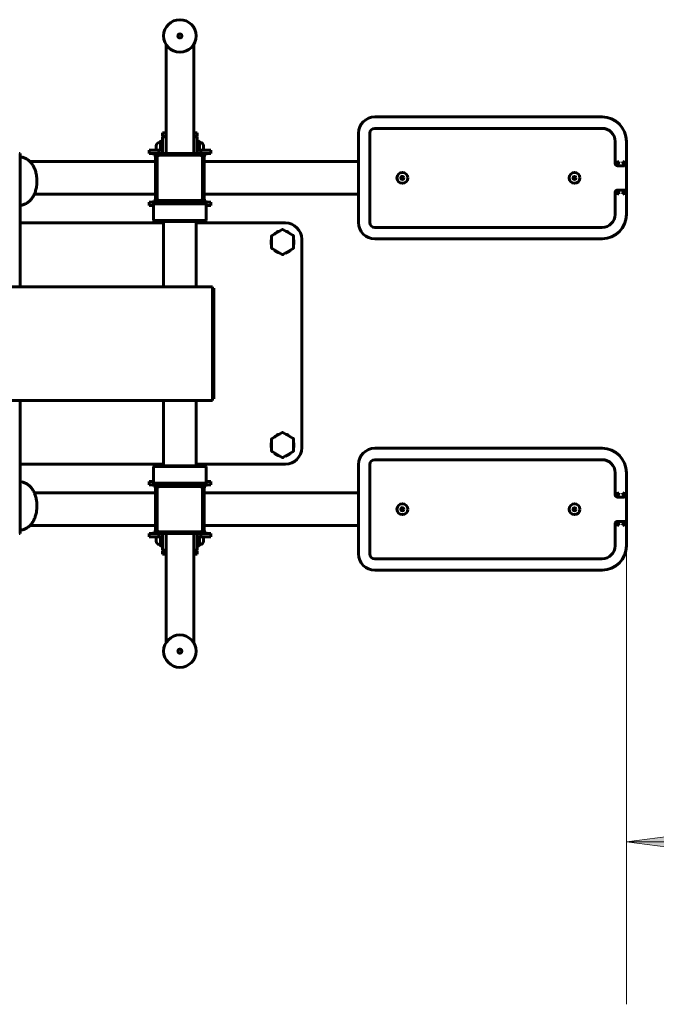
# Model space of a CAD drawing. Units: millimetres. Extents: x 15.5 to 76.3, y 141.9 to 188.7.
# Drawn here: x 53.8 to 61.6, y 152.7 to 164.8 of the extents above; entities that cross this region are included whole.
import ezdxf

# ---------------------------------------------------------------- set-up
doc = ezdxf.new("R2010")
doc.units = ezdxf.units.MM
doc.linetypes.add('K5LT32769', pattern=[0])
doc.linetypes.add('K5LT_THIN', pattern=[0])
doc.layers.add('Системный слой (1)', color=7, linetype='Continuous', true_color=0x909090)
doc.styles.add('KDIMTEXTSTYLE', font='GOST_AU.SHX', dxfattribs={"width": 0.96, "oblique": 15, "height": 5})
doc.styles.add('KTEXTSTYLE', font='GOST_AU.SHX', dxfattribs={"width": 0.96, "height": 5})
doc.dimstyles.new('KDIMSTYLE (1.00)', dxfattribs={"dimtxt": 5, "dimasz": 1, "dimexe": 2, "dimexo": 0, "dimgap": 1, "dimtad": 1, "dimtxsty": 'KDIMTEXTSTYLE', "dimsah": 1, "dimcen": 0, "dimdle": 1, "dimadec": 0, "dimazin": 0, "dimtfac": 0.667, "dimtmove": 0, "dimatfit": 3, "dimfxl": 1, "dimtvp": 1, "dimtolj": 1, "dimtzin": 0, "dimarcsym": 0})

# ---------------------------------------------------------------- blocks, each defined once
blk = doc.blocks.new('U0')
at = {"layer": 'Системный слой (1)', "color": 150, "linetype": 'K5LT32769', "lineweight": 60, "true_color": 0x0080ff}
for p, q in [((55.586, 164.523), (55.586, 163.708)), ((55.926, 164.523), (55.926, 163.708)), ((55.586, 163.708), (55.586, 163.18)), ((55.926, 163.708), (55.926, 163.18)), ((60.956, 163.63), (58.156, 163.63)), ((55.541, 163.435), (55.541, 163.395)), ((55.586, 163.435), (55.541, 163.435)), ((55.971, 163.435), (55.926, 163.435)), ((55.971, 163.435), (55.971, 163.395)), ((58.156, 163.49), (60.956, 163.49)), ((55.516, 163.323), (55.511, 163.319)), ((55.516, 163.326), (55.526, 163.336)), ((55.516, 163.326), (55.516, 163.236)), ((55.541, 163.326), (55.516, 163.326)), ((55.541, 163.336), (55.526, 163.336)), ((55.541, 163.342), (55.533, 163.336)), ((55.586, 163.395), (55.541, 163.395)), ((55.541, 163.385), (55.551, 163.395)), ((55.541, 163.18), (55.541, 163.385)), ((55.541, 163.385), (55.586, 163.385)), ((55.971, 163.395), (55.926, 163.395)), ((55.926, 163.385), (55.971, 163.385)), ((55.971, 163.385), (55.961, 163.395)), ((55.971, 163.18), (55.971, 163.385)), ((55.971, 163.342), (55.979, 163.336)), ((55.986, 163.336), (55.971, 163.336)), ((55.996, 163.326), (55.971, 163.326)), ((55.996, 163.326), (55.986, 163.336)), ((55.996, 163.326), (55.996, 163.236)), ((55.996, 163.323), (56.001, 163.319)), ((57.956, 163.43), (57.956, 162.33)), ((58.096, 162.33), (58.096, 163.43)), ((61.116, 163.33), (61.116, 163.06)), ((61.256, 163.06), (61.256, 163.33)), ((55.443, 163.22), (55.376, 163.22)), ((55.376, 163.22), (55.376, 163.18)), ((55.496, 163.22), (55.443, 163.22)), ((55.466, 163.275), (55.466, 163.22)), ((55.496, 163.22), (55.496, 163.18)), ((55.536, 163.22), (55.496, 163.22)), ((55.506, 163.22), (55.506, 163.236)), ((55.506, 163.236), (55.541, 163.236)), ((55.541, 163.22), (55.536, 163.22)), ((55.971, 163.236), (56.006, 163.236)), ((55.976, 163.22), (55.971, 163.22)), ((56.016, 163.22), (55.976, 163.22)), ((56.006, 163.22), (56.006, 163.236)), ((56.069, 163.22), (56.016, 163.22)), ((56.016, 163.22), (56.016, 163.18)), ((56.046, 163.275), (56.046, 163.22)), ((56.136, 163.22), (56.069, 163.22)), ((56.136, 163.22), (56.136, 163.18)), ((53.776, 163.18), (53.791, 163.18)), ((53.791, 163.18), (53.791, 161.54)), ((55.456, 163.08), (53.91, 163.08)), ((55.443, 163.18), (55.376, 163.18)), ((55.477, 163.175), (55.436, 163.175)), ((55.436, 163.175), (55.436, 163.16)), ((55.461, 163.16), (55.436, 163.16)), ((55.496, 163.18), (55.443, 163.18)), ((55.456, 163.14), (55.456, 162.62)), ((55.476, 163.13), (55.476, 162.63)), ((56.016, 163.18), (55.496, 163.18)), ((56.006, 163.16), (55.506, 163.16)), ((56.069, 163.18), (56.016, 163.18)), ((56.076, 163.175), (56.035, 163.175)), ((56.036, 162.63), (56.036, 163.13)), ((56.076, 163.16), (56.051, 163.16)), ((56.056, 162.62), (56.056, 163.14)), ((57.956, 163.08), (56.056, 163.08)), ((56.136, 163.18), (56.069, 163.18)), ((56.076, 163.175), (56.076, 163.16)), ((61.116, 163.06), (61.166, 163.08)), ((61.146, 163.03), (61.166, 163.08)), ((61.256, 163.06), (61.206, 163.08)), ((61.226, 163.03), (61.206, 163.08)), ((61.146, 163.03), (61.226, 163.03)), ((61.256, 162.7), (61.256, 163.06)), ((61.226, 162.73), (61.146, 162.73)), ((61.146, 162.73), (61.166, 162.68)), ((61.226, 162.73), (61.206, 162.68)), ((55.456, 162.68), (53.964, 162.68)), ((55.436, 162.585), (55.436, 162.6)), ((55.436, 162.6), (55.461, 162.6)), ((55.506, 162.6), (56.006, 162.6)), ((56.051, 162.6), (56.076, 162.6)), ((57.956, 162.68), (56.056, 162.68)), ((56.076, 162.585), (56.076, 162.6)), ((61.116, 162.7), (61.116, 162.43)), ((61.116, 162.7), (61.166, 162.68)), ((61.256, 162.7), (61.206, 162.68)), ((61.256, 162.43), (61.256, 162.7)), ((55.376, 162.58), (55.443, 162.58)), ((55.376, 162.54), (55.376, 162.58)), ((55.376, 162.54), (55.431, 162.54)), ((55.431, 162.56), (55.451, 162.58)), ((55.431, 162.56), (56.081, 162.56)), ((55.431, 162.355), (55.431, 162.56)), ((55.436, 162.585), (55.477, 162.585)), ((55.443, 162.58), (55.451, 162.58)), ((55.451, 162.58), (55.496, 162.58)), ((55.496, 162.58), (56.016, 162.58)), ((56.016, 162.58), (56.061, 162.58)), ((56.035, 162.585), (56.076, 162.585)), ((56.061, 162.58), (56.069, 162.58)), ((56.081, 162.56), (56.061, 162.58)), ((56.069, 162.58), (56.136, 162.58)), ((56.081, 162.355), (56.081, 162.56)), ((56.081, 162.54), (56.136, 162.54)), ((56.136, 162.54), (56.136, 162.58)), ((55.431, 162.355), (56.081, 162.355)), ((55.441, 162.345), (55.431, 162.355)), ((55.441, 162.345), (56.071, 162.345)), ((55.556, 162.345), (55.556, 161.54)), ((55.956, 162.345), (55.956, 161.54)), ((56.071, 162.345), (56.081, 162.355)), ((55.556, 162.325), (53.791, 162.325)), ((57.056, 162.325), (55.956, 162.325)), ((57.016, 162.243), (56.891, 162.171)), ((57.151, 162.171), (57.026, 162.243)), ((60.956, 162.27), (58.156, 162.27)), ((56.886, 162.162), (56.886, 162.018)), ((57.156, 162.018), (57.156, 162.162)), ((57.256, 159.555), (57.256, 162.125)), ((58.156, 162.13), (60.956, 162.13)), ((56.891, 162.009), (57.016, 161.937)), ((57.026, 161.937), (57.151, 162.009)), ((56.156, 161.54), (50.756, 161.54)), ((56.156, 161.49), (56.156, 161.54)), ((56.176, 161.52), (56.156, 161.52)), ((56.176, 161.49), (56.176, 161.52)), ((56.156, 160.19), (56.156, 161.49)), ((56.176, 160.19), (56.176, 161.49)), ((56.156, 160.14), (56.156, 160.19)), ((56.176, 160.16), (56.176, 160.19)), ((56.156, 160.14), (50.756, 160.14)), ((53.791, 158.5), (53.791, 160.14)), ((55.556, 160.14), (55.556, 159.335)), ((55.956, 160.14), (55.956, 159.335)), ((56.176, 160.16), (56.156, 160.16)), ((57.016, 159.743), (56.891, 159.671)), ((57.151, 159.671), (57.026, 159.743)), ((56.886, 159.662), (56.886, 159.518)), ((57.156, 159.518), (57.156, 159.662)), ((56.891, 159.509), (57.016, 159.437)), ((57.026, 159.437), (57.151, 159.509)), ((60.956, 159.55), (58.156, 159.55)), ((53.791, 159.355), (55.556, 159.355)), ((55.441, 159.335), (55.431, 159.325)), ((55.431, 159.325), (55.431, 159.12)), ((56.081, 159.325), (55.431, 159.325)), ((56.071, 159.335), (55.441, 159.335)), ((55.956, 159.355), (57.056, 159.355)), ((56.071, 159.335), (56.081, 159.325)), ((56.081, 159.325), (56.081, 159.12)), ((57.956, 159.35), (57.956, 158.25)), ((58.096, 158.25), (58.096, 159.35)), ((58.156, 159.41), (60.956, 159.41)), ((61.116, 159.25), (61.116, 158.98)), ((61.256, 158.98), (61.256, 159.25)), ((55.431, 159.14), (55.376, 159.14)), ((55.376, 159.14), (55.376, 159.1)), ((55.443, 159.1), (55.376, 159.1)), ((56.081, 159.12), (55.431, 159.12)), ((55.431, 159.12), (55.451, 159.1)), ((55.477, 159.095), (55.436, 159.095)), ((55.436, 159.095), (55.436, 159.08)), ((55.461, 159.08), (55.436, 159.08)), ((55.451, 159.1), (55.443, 159.1)), ((55.496, 159.1), (55.451, 159.1)), ((56.016, 159.1), (55.496, 159.1)), ((56.006, 159.08), (55.506, 159.08)), ((56.061, 159.1), (56.016, 159.1)), ((56.076, 159.095), (56.035, 159.095)), ((56.076, 159.08), (56.051, 159.08)), ((56.081, 159.12), (56.061, 159.1)), ((56.069, 159.1), (56.061, 159.1)), ((56.136, 159.1), (56.069, 159.1)), ((56.076, 159.095), (56.076, 159.08)), ((56.136, 159.14), (56.081, 159.14)), ((56.136, 159.14), (56.136, 159.1)), ((55.456, 159), (53.964, 159)), ((55.456, 159.06), (55.456, 158.54)), ((55.476, 159.05), (55.476, 158.55)), ((56.036, 158.55), (56.036, 159.05)), ((56.056, 158.54), (56.056, 159.06)), ((57.956, 159), (56.056, 159)), ((61.116, 158.98), (61.166, 159)), ((61.146, 158.95), (61.166, 159)), ((61.146, 158.95), (61.226, 158.95)), ((61.256, 158.98), (61.206, 159)), ((61.226, 158.95), (61.206, 159)), ((61.256, 158.62), (61.256, 158.98)), ((55.456, 158.6), (53.91, 158.6)), ((57.956, 158.6), (56.056, 158.6)), ((61.116, 158.62), (61.116, 158.35)), ((61.116, 158.62), (61.166, 158.6)), ((61.226, 158.65), (61.146, 158.65)), ((61.146, 158.65), (61.166, 158.6)), ((61.226, 158.65), (61.206, 158.6)), ((61.256, 158.62), (61.206, 158.6)), ((61.256, 158.35), (61.256, 158.62)), ((53.791, 158.5), (53.776, 158.5)), ((55.376, 158.5), (55.443, 158.5)), ((55.376, 158.46), (55.376, 158.5)), ((55.436, 158.505), (55.436, 158.52)), ((55.436, 158.52), (55.461, 158.52)), ((55.436, 158.505), (55.477, 158.505)), ((55.443, 158.5), (55.496, 158.5)), ((55.496, 158.5), (56.016, 158.5)), ((55.496, 158.46), (55.496, 158.5)), ((55.506, 158.52), (56.006, 158.52)), ((55.541, 158.5), (55.541, 158.295)), ((55.586, 157.972), (55.586, 158.5)), ((55.926, 157.972), (55.926, 158.5)), ((55.971, 158.5), (55.971, 158.295)), ((56.016, 158.46), (56.016, 158.5)), ((56.016, 158.5), (56.069, 158.5)), ((56.035, 158.505), (56.076, 158.505)), ((56.051, 158.52), (56.076, 158.52)), ((56.069, 158.5), (56.136, 158.5)), ((56.076, 158.505), (56.076, 158.52)), ((56.136, 158.46), (56.136, 158.5)), ((55.376, 158.46), (55.443, 158.46)), ((55.443, 158.46), (55.496, 158.46)), ((55.466, 158.405), (55.466, 158.46)), ((55.496, 158.46), (55.536, 158.46)), ((55.506, 158.46), (55.506, 158.444)), ((55.541, 158.444), (55.506, 158.444)), ((55.516, 158.357), (55.511, 158.361)), ((55.516, 158.354), (55.516, 158.444)), ((55.516, 158.354), (55.526, 158.344)), ((55.516, 158.354), (55.541, 158.354)), ((55.526, 158.344), (55.541, 158.344)), ((55.541, 158.338), (55.533, 158.344)), ((55.536, 158.46), (55.541, 158.46)), ((55.971, 158.46), (55.976, 158.46)), ((56.006, 158.444), (55.971, 158.444)), ((55.971, 158.354), (55.996, 158.354)), ((55.971, 158.344), (55.986, 158.344)), ((55.971, 158.338), (55.979, 158.344)), ((55.976, 158.46), (56.016, 158.46)), ((55.996, 158.354), (55.986, 158.344)), ((55.996, 158.354), (55.996, 158.444)), ((55.996, 158.357), (56.001, 158.361)), ((56.006, 158.46), (56.006, 158.444)), ((56.016, 158.46), (56.069, 158.46)), ((56.046, 158.405), (56.046, 158.46)), ((56.069, 158.46), (56.136, 158.46)), ((55.541, 158.295), (55.551, 158.285)), ((55.586, 158.295), (55.541, 158.295)), ((55.541, 158.285), (55.586, 158.285)), ((55.541, 158.245), (55.541, 158.285)), ((55.541, 158.245), (55.586, 158.245)), ((55.971, 158.295), (55.926, 158.295)), ((55.926, 158.285), (55.965, 158.285)), ((55.926, 158.245), (55.965, 158.245)), ((55.971, 158.295), (55.961, 158.285)), ((55.965, 158.285), (55.971, 158.285)), ((55.965, 158.245), (55.971, 158.245)), ((55.971, 158.245), (55.971, 158.285)), ((60.956, 158.19), (58.156, 158.19)), ((58.156, 158.05), (60.956, 158.05)), ((55.586, 157.158), (55.586, 157.972)), ((55.926, 157.158), (55.926, 157.972))]:
    blk.add_line(p, q, dxfattribs=at)
for centre, radius in [((55.756, 164.628), 0.2), ((55.756, 164.628), 0.025), ((58.496, 162.88), 0.067), ((58.496, 162.88), 0.0195), ((60.616, 162.88), 0.067), ((60.616, 162.88), 0.0195), ((58.496, 158.8), 0.067), ((60.616, 158.8), 0.067), ((58.496, 158.8), 0.0195), ((60.616, 158.8), 0.0195), ((55.756, 157.052), 0.2), ((55.756, 157.052), 0.025)]:
    blk.add_circle(centre, radius, dxfattribs=at)
for centre, radius, start, end in [((58.156, 163.43), 0.2, 90, 180), ((60.956, 163.33), 0.3, 0, 90), ((58.156, 163.43), 0.06, 90, 180), ((60.956, 163.33), 0.16, 0, 90), ((55.506, 163.275), 0.04, 97.0822, 180), ((55.499, 163.335), 0.02, 277.0822, 307.5686), ((56.013, 163.335), 0.02, 232.4314, 262.9178), ((56.006, 163.275), 0.04, 0, 82.9178), ((55.446, 163.195), 0.02, 270, 311.4096), ((55.496, 163.14), 0.04, 90, 180), ((55.506, 163.13), 0.03, 90, 180), ((56.006, 163.13), 0.03, 0, 90), ((56.016, 163.14), 0.04, 0, 90), ((56.066, 163.195), 0.02, 228.5904, 270), ((61.146, 163.06), 0.03, 180, 270), ((61.226, 163.06), 0.03, 270, 0), ((61.146, 162.7), 0.03, 90, 180), ((61.226, 162.7), 0.03, 0, 90), ((55.496, 162.62), 0.04, 180, 270), ((55.506, 162.63), 0.03, 180, 270), ((56.006, 162.63), 0.03, 270, 0), ((56.016, 162.62), 0.04, 270, 0), ((55.446, 162.565), 0.02, 48.5904, 90), ((56.066, 162.565), 0.02, 90, 131.4096), ((60.956, 162.43), 0.16, 270, 0), ((60.956, 162.43), 0.3, 270, 0), ((57.021, 162.09), 0.14, 104.6411, 135.3589), ((57.056, 162.125), 0.2, 0, 90), ((57.021, 162.09), 0.14, 44.6411, 75.3589), ((58.156, 162.33), 0.2, 180, 270), ((58.156, 162.33), 0.06, 180, 270), ((57.021, 162.09), 0.14, 164.6411, 195.3589), ((57.021, 162.09), 0.14, 0, 15.3589), ((57.021, 162.09), 0.14, 224.6411, 255.3589), ((57.021, 162.09), 0.14, 284.6411, 315.3589), ((57.021, 162.09), 0.14, 344.6411, 0), ((57.021, 159.59), 0.14, 104.6411, 135.3589), ((57.021, 159.59), 0.14, 44.6411, 75.3589), ((57.021, 159.59), 0.14, 164.6411, 195.3589), ((57.021, 159.59), 0.14, 0, 15.3589), ((57.021, 159.59), 0.14, 344.6411, 0), ((57.021, 159.59), 0.14, 224.6411, 255.3589), ((57.056, 159.555), 0.2, 270, 0), ((57.021, 159.59), 0.14, 284.6411, 315.3589), ((58.156, 159.35), 0.2, 90, 180), ((60.956, 159.25), 0.3, 0, 90), ((58.156, 159.35), 0.06, 90, 180), ((60.956, 159.25), 0.16, 0, 90), ((55.446, 159.115), 0.02, 270, 311.4096), ((55.496, 159.06), 0.04, 90, 180), ((55.506, 159.05), 0.03, 90, 180), ((56.006, 159.05), 0.03, 0, 90), ((56.016, 159.06), 0.04, 0, 90), ((56.066, 159.115), 0.02, 228.5904, 270), ((61.146, 158.98), 0.03, 180, 270), ((61.226, 158.98), 0.03, 270, 0), ((61.146, 158.62), 0.03, 90, 180), ((61.226, 158.62), 0.03, 0, 90), ((55.446, 158.485), 0.02, 48.5904, 90), ((55.496, 158.54), 0.04, 180, 270), ((55.506, 158.55), 0.03, 180, 270), ((56.006, 158.55), 0.03, 270, 0), ((56.016, 158.54), 0.04, 270, 0), ((56.066, 158.485), 0.02, 90, 131.4096), ((55.506, 158.405), 0.04, 180, 262.9178), ((55.499, 158.346), 0.02, 52.4314, 82.9178), ((56.013, 158.346), 0.02, 97.0822, 127.5686), ((56.006, 158.405), 0.04, 277.0822, 0), ((60.956, 158.35), 0.16, 270, 0), ((60.956, 158.35), 0.3, 270, 0), ((58.156, 158.25), 0.2, 180, 270), ((58.156, 158.25), 0.06, 180, 270)]:
    blk.add_arc(centre, radius, start, end, dxfattribs=at)
blk.add_ellipse((53.641, 158.84), major_axis=(0, 0.3), ratio=0.5, start_param=4.702977, end_param=4.712389, dxfattribs=at)
for points, knots in [([(53.995, 162.831), (53.996, 162.838), (53.996, 162.844), (53.995, 162.857), (53.995, 162.864), (53.994, 162.873), (53.994, 162.875), (53.994, 162.883), (53.993, 162.888), (53.992, 162.895), (53.992, 162.896), (53.992, 162.899), (53.991, 162.901), (53.99, 162.911), (53.988, 162.92), (53.985, 162.937), (53.983, 162.946), (53.978, 162.962), (53.976, 162.97), (53.97, 162.986), (53.967, 162.993), (53.96, 163.008), (53.957, 163.016), (53.949, 163.03), (53.945, 163.037), (53.936, 163.05), (53.932, 163.056), (53.922, 163.068), (53.917, 163.074), (53.911, 163.079), (53.911, 163.08), (53.905, 163.085), (53.9, 163.09), (53.893, 163.096), (53.891, 163.097), (53.886, 163.101), (53.882, 163.104), (53.872, 163.111), (53.866, 163.115), (53.858, 163.119), (53.857, 163.119), (53.852, 163.122), (53.849, 163.123), (53.84, 163.127), (53.833, 163.129), (53.82, 163.134), (53.813, 163.135), (53.801, 163.138), (53.796, 163.138), (53.791, 163.139)], [0, 0, 0, 0, 0.046611, 0.046611, 0.093221, 0.093221, 0.109265, 0.109265, 0.146332, 0.146332, 0.157716, 0.157716, 0.1691, 0.1691, 0.232461, 0.232461, 0.294767, 0.294767, 0.356534, 0.356534, 0.417915, 0.417915, 0.478534, 0.478534, 0.538564, 0.538564, 0.597984, 0.597984, 0.656158, 0.656158, 0.65959, 0.65959, 0.713245, 0.713245, 0.730466, 0.730466, 0.764909, 0.764909, 0.819719, 0.819719, 0.832266, 0.832266, 0.857359, 0.857359, 0.907546, 0.907546, 0.960358, 0.960358, 1, 1, 1, 1]), ([(53.791, 162.541), (53.791, 162.541), (53.791, 162.541), (53.798, 162.542), (53.805, 162.543), (53.819, 162.546), (53.826, 162.548), (53.839, 162.553), (53.846, 162.556), (53.856, 162.561), (53.861, 162.563), (53.871, 162.569), (53.877, 162.573), (53.889, 162.581), (53.895, 162.586), (53.901, 162.591), (53.902, 162.592), (53.909, 162.598), (53.914, 162.604), (53.924, 162.615), (53.929, 162.621), (53.938, 162.633), (53.942, 162.64), (53.95, 162.653), (53.954, 162.66), (53.96, 162.671), (53.962, 162.676), (53.965, 162.683), (53.967, 162.686), (53.971, 162.697), (53.974, 162.704), (53.979, 162.72), (53.981, 162.728), (53.985, 162.745), (53.987, 162.753), (53.989, 162.764), (53.989, 162.766), (53.99, 162.773), (53.991, 162.777), (53.993, 162.787), (53.993, 162.794), (53.994, 162.801), (53.994, 162.803), (53.994, 162.805), (53.994, 162.806), (53.994, 162.808), (53.995, 162.809), (53.995, 162.813), (53.995, 162.816), (53.995, 162.823), (53.995, 162.827), (53.995, 162.831)], [0, 0, 0, 0, 0.002154, 0.002154, 0.056635, 0.056635, 0.111305, 0.111305, 0.166603, 0.166603, 0.203955, 0.203955, 0.260667, 0.260667, 0.318198, 0.318198, 0.329866, 0.329866, 0.389031, 0.389031, 0.449195, 0.449195, 0.510544, 0.510544, 0.572931, 0.572931, 0.610488, 0.610488, 0.635904, 0.635904, 0.699516, 0.699516, 0.763915, 0.763915, 0.828764, 0.828764, 0.844851, 0.844851, 0.877024, 0.877024, 0.924143, 0.924143, 0.93387, 0.93387, 0.939892, 0.939892, 0.950081, 0.950081, 0.969535, 0.969535, 1, 1, 1, 1]), ([(57.016, 162.243), (57.016, 162.243), (57.017, 162.243), (57.017, 162.244), (57.017, 162.244), (57.018, 162.244), (57.018, 162.244), (57.018, 162.244), (57.019, 162.244), (57.02, 162.244), (57.02, 162.244), (57.021, 162.244), (57.021, 162.244), (57.022, 162.244), (57.022, 162.244), (57.023, 162.244), (57.024, 162.244), (57.024, 162.244), (57.025, 162.244), (57.025, 162.243), (57.026, 162.243), (57.026, 162.243)], [0, 0, 0, 0, 0.102315, 0.102315, 0.167925, 0.167925, 0.221396, 0.221396, 0.316437, 0.316437, 0.431547, 0.431547, 0.549935, 0.549935, 0.668843, 0.668843, 0.784569, 0.784569, 0.896194, 0.896194, 1, 1, 1, 1]), ([(56.886, 162.162), (56.886, 162.163), (56.886, 162.163), (56.886, 162.164), (56.886, 162.164), (56.886, 162.164), (56.886, 162.164), (56.886, 162.165), (56.886, 162.165), (56.887, 162.166), (56.887, 162.166), (56.887, 162.167), (56.887, 162.168), (56.888, 162.168), (56.888, 162.169), (56.889, 162.169), (56.889, 162.169), (56.89, 162.17), (56.89, 162.17), (56.891, 162.171), (56.891, 162.171), (56.891, 162.171)], [0, 0, 0, 0, 0.102233, 0.102233, 0.170808, 0.170808, 0.22799, 0.22799, 0.329626, 0.329626, 0.445152, 0.445152, 0.563871, 0.563871, 0.682449, 0.682449, 0.797745, 0.797745, 0.908846, 0.908846, 1, 1, 1, 1]), ([(57.151, 162.171), (57.151, 162.171), (57.152, 162.171), (57.152, 162.17), (57.152, 162.17), (57.153, 162.17), (57.153, 162.17), (57.153, 162.169), (57.153, 162.169), (57.154, 162.168), (57.154, 162.168), (57.155, 162.167), (57.155, 162.167), (57.155, 162.166), (57.155, 162.166), (57.156, 162.165), (57.156, 162.165), (57.156, 162.164), (57.156, 162.164), (57.156, 162.163), (57.156, 162.163), (57.156, 162.162)], [0, 0, 0, 0, 0.102233, 0.102233, 0.170808, 0.170808, 0.22799, 0.22799, 0.329626, 0.329626, 0.445152, 0.445152, 0.563871, 0.563871, 0.682449, 0.682449, 0.797745, 0.797745, 0.908846, 0.908846, 1, 1, 1, 1]), ([(56.891, 162.009), (56.891, 162.009), (56.89, 162.01), (56.89, 162.01), (56.89, 162.01), (56.889, 162.01), (56.889, 162.011), (56.889, 162.011), (56.889, 162.011), (56.888, 162.012), (56.888, 162.012), (56.887, 162.013), (56.887, 162.013), (56.887, 162.014), (56.887, 162.014), (56.886, 162.015), (56.886, 162.015), (56.886, 162.016), (56.886, 162.017), (56.886, 162.017), (56.886, 162.018), (56.886, 162.018)], [0, 0, 0, 0, 0.102233, 0.102233, 0.170808, 0.170808, 0.22799, 0.22799, 0.329626, 0.329626, 0.445152, 0.445152, 0.563871, 0.563871, 0.682449, 0.682449, 0.797745, 0.797745, 0.908846, 0.908846, 1, 1, 1, 1]), ([(57.156, 162.018), (57.156, 162.018), (57.156, 162.017), (57.156, 162.017), (57.156, 162.016), (57.156, 162.016), (57.156, 162.016), (57.156, 162.015), (57.156, 162.015), (57.155, 162.014), (57.155, 162.014), (57.155, 162.013), (57.155, 162.013), (57.154, 162.012), (57.154, 162.012), (57.153, 162.011), (57.153, 162.011), (57.152, 162.01), (57.152, 162.01), (57.152, 162.01), (57.151, 162.009), (57.151, 162.009)], [0, 0, 0, 0, 0.102233, 0.102233, 0.170808, 0.170808, 0.22799, 0.22799, 0.329626, 0.329626, 0.445152, 0.445152, 0.563871, 0.563871, 0.682449, 0.682449, 0.797745, 0.797745, 0.908846, 0.908846, 1, 1, 1, 1]), ([(57.026, 161.937), (57.026, 161.937), (57.025, 161.937), (57.025, 161.937), (57.025, 161.936), (57.024, 161.936), (57.024, 161.936), (57.024, 161.936), (57.023, 161.936), (57.023, 161.936), (57.022, 161.936), (57.021, 161.936), (57.021, 161.936), (57.02, 161.936), (57.02, 161.936), (57.019, 161.936), (57.018, 161.936), (57.018, 161.936), (57.017, 161.936), (57.017, 161.937), (57.016, 161.937), (57.016, 161.937)], [0, 0, 0, 0, 0.102315, 0.102315, 0.167925, 0.167925, 0.221396, 0.221396, 0.316437, 0.316437, 0.431547, 0.431547, 0.549935, 0.549935, 0.668843, 0.668843, 0.784569, 0.784569, 0.896194, 0.896194, 1, 1, 1, 1]), ([(57.016, 159.743), (57.016, 159.743), (57.017, 159.743), (57.017, 159.744), (57.017, 159.744), (57.018, 159.744), (57.018, 159.744), (57.018, 159.744), (57.019, 159.744), (57.02, 159.744), (57.02, 159.744), (57.021, 159.744), (57.021, 159.744), (57.022, 159.744), (57.022, 159.744), (57.023, 159.744), (57.024, 159.744), (57.024, 159.744), (57.025, 159.744), (57.025, 159.743), (57.026, 159.743), (57.026, 159.743)], [0, 0, 0, 0, 0.102315, 0.102315, 0.167925, 0.167925, 0.221396, 0.221396, 0.316437, 0.316437, 0.431547, 0.431547, 0.549935, 0.549935, 0.668843, 0.668843, 0.784569, 0.784569, 0.896194, 0.896194, 1, 1, 1, 1]), ([(56.886, 159.662), (56.886, 159.663), (56.886, 159.663), (56.886, 159.664), (56.886, 159.664), (56.886, 159.664), (56.886, 159.664), (56.886, 159.665), (56.886, 159.665), (56.887, 159.666), (56.887, 159.666), (56.887, 159.667), (56.887, 159.668), (56.888, 159.668), (56.888, 159.669), (56.889, 159.669), (56.889, 159.669), (56.89, 159.67), (56.89, 159.67), (56.891, 159.671), (56.891, 159.671), (56.891, 159.671)], [0, 0, 0, 0, 0.102233, 0.102233, 0.170808, 0.170808, 0.22799, 0.22799, 0.329626, 0.329626, 0.445152, 0.445152, 0.563871, 0.563871, 0.682449, 0.682449, 0.797745, 0.797745, 0.908846, 0.908846, 1, 1, 1, 1]), ([(57.151, 159.671), (57.151, 159.671), (57.152, 159.671), (57.152, 159.67), (57.152, 159.67), (57.153, 159.67), (57.153, 159.67), (57.153, 159.669), (57.153, 159.669), (57.154, 159.668), (57.154, 159.668), (57.155, 159.667), (57.155, 159.667), (57.155, 159.666), (57.155, 159.666), (57.156, 159.665), (57.156, 159.665), (57.156, 159.664), (57.156, 159.664), (57.156, 159.663), (57.156, 159.663), (57.156, 159.662)], [0, 0, 0, 0, 0.102233, 0.102233, 0.170808, 0.170808, 0.22799, 0.22799, 0.329626, 0.329626, 0.445152, 0.445152, 0.563871, 0.563871, 0.682449, 0.682449, 0.797745, 0.797745, 0.908846, 0.908846, 1, 1, 1, 1]), ([(56.891, 159.509), (56.891, 159.509), (56.89, 159.51), (56.89, 159.51), (56.89, 159.51), (56.889, 159.51), (56.889, 159.511), (56.889, 159.511), (56.889, 159.511), (56.888, 159.512), (56.888, 159.512), (56.887, 159.513), (56.887, 159.513), (56.887, 159.514), (56.887, 159.514), (56.886, 159.515), (56.886, 159.515), (56.886, 159.516), (56.886, 159.517), (56.886, 159.517), (56.886, 159.518), (56.886, 159.518)], [0, 0, 0, 0, 0.102233, 0.102233, 0.170808, 0.170808, 0.22799, 0.22799, 0.329626, 0.329626, 0.445152, 0.445152, 0.563871, 0.563871, 0.682449, 0.682449, 0.797745, 0.797745, 0.908846, 0.908846, 1, 1, 1, 1]), ([(57.026, 159.437), (57.026, 159.437), (57.025, 159.437), (57.025, 159.437), (57.025, 159.436), (57.024, 159.436), (57.024, 159.436), (57.024, 159.436), (57.023, 159.436), (57.023, 159.436), (57.022, 159.436), (57.021, 159.436), (57.021, 159.436), (57.02, 159.436), (57.02, 159.436), (57.019, 159.436), (57.018, 159.436), (57.018, 159.436), (57.017, 159.436), (57.017, 159.437), (57.016, 159.437), (57.016, 159.437)], [0, 0, 0, 0, 0.102315, 0.102315, 0.167925, 0.167925, 0.221396, 0.221396, 0.316437, 0.316437, 0.431547, 0.431547, 0.549935, 0.549935, 0.668843, 0.668843, 0.784569, 0.784569, 0.896194, 0.896194, 1, 1, 1, 1]), ([(57.156, 159.518), (57.156, 159.518), (57.156, 159.517), (57.156, 159.517), (57.156, 159.516), (57.156, 159.516), (57.156, 159.516), (57.156, 159.515), (57.156, 159.515), (57.155, 159.514), (57.155, 159.514), (57.155, 159.513), (57.155, 159.513), (57.154, 159.512), (57.154, 159.512), (57.153, 159.511), (57.153, 159.511), (57.152, 159.51), (57.152, 159.51), (57.152, 159.51), (57.151, 159.509), (57.151, 159.509)], [0, 0, 0, 0, 0.102233, 0.102233, 0.170808, 0.170808, 0.22799, 0.22799, 0.329626, 0.329626, 0.445152, 0.445152, 0.563871, 0.563871, 0.682449, 0.682449, 0.797745, 0.797745, 0.908846, 0.908846, 1, 1, 1, 1]), ([(53.996, 158.838), (53.996, 158.845), (53.995, 158.851), (53.995, 158.864), (53.995, 158.871), (53.994, 158.88), (53.994, 158.882), (53.993, 158.89), (53.992, 158.895), (53.991, 158.901), (53.991, 158.903), (53.991, 158.906), (53.99, 158.908), (53.989, 158.918), (53.987, 158.927), (53.983, 158.944), (53.981, 158.952), (53.976, 158.968), (53.974, 158.976), (53.969, 158.989), (53.966, 158.995), (53.963, 159.002), (53.962, 159.004), (53.958, 159.014), (53.954, 159.021), (53.946, 159.035), (53.942, 159.042), (53.933, 159.054), (53.928, 159.061), (53.918, 159.072), (53.913, 159.078), (53.902, 159.088), (53.896, 159.093), (53.888, 159.1), (53.886, 159.101), (53.88, 159.106), (53.875, 159.109), (53.865, 159.115), (53.858, 159.119), (53.849, 159.123), (53.846, 159.124), (53.837, 159.128), (53.831, 159.13), (53.818, 159.134), (53.811, 159.136), (53.8, 159.138), (53.795, 159.138), (53.791, 159.139)], [0, 0, 0, 0, 0.0473512, 0.0473512, 0.0947023, 0.0947023, 0.1111298, 0.1111298, 0.1483928, 0.1483928, 0.1599645, 0.1599645, 0.1715361, 0.1715361, 0.2357356, 0.2357356, 0.2989191, 0.2989191, 0.3615776, 0.3615776, 0.4057942, 0.4057942, 0.4238634, 0.4238634, 0.4853447, 0.4853447, 0.5461799, 0.5461799, 0.6063393, 0.6063393, 0.6652128, 0.6652128, 0.7229523, 0.7229523, 0.7429828, 0.7429828, 0.7830437, 0.7830437, 0.8383911, 0.8383911, 0.8630187, 0.8630187, 0.9122738, 0.9122738, 0.9659225, 0.9659225, 1, 1, 1, 1]), ([(53.791, 158.541), (53.791, 158.541), (53.791, 158.541), (53.798, 158.542), (53.805, 158.543), (53.819, 158.546), (53.826, 158.548), (53.839, 158.553), (53.846, 158.556), (53.857, 158.561), (53.863, 158.564), (53.874, 158.571), (53.88, 158.575), (53.892, 158.583), (53.897, 158.588), (53.905, 158.595), (53.908, 158.598), (53.913, 158.603), (53.916, 158.606), (53.924, 158.614), (53.928, 158.62), (53.937, 158.632), (53.942, 158.639), (53.95, 158.652), (53.954, 158.659), (53.961, 158.673), (53.964, 158.681), (53.971, 158.696), (53.973, 158.704), (53.979, 158.719), (53.981, 158.727), (53.985, 158.744), (53.987, 158.752), (53.99, 158.769), (53.991, 158.778), (53.992, 158.787), (53.992, 158.787), (53.993, 158.793), (53.994, 158.798), (53.994, 158.804), (53.994, 158.806), (53.994, 158.808), (53.995, 158.81), (53.995, 158.812), (53.995, 158.813), (53.995, 158.815), (53.995, 158.816), (53.995, 158.82), (53.995, 158.823), (53.995, 158.83), (53.996, 158.834), (53.996, 158.838)], [0, 0, 0, 0, 0.0021075, 0.0021075, 0.0556498, 0.0556498, 0.109395, 0.109395, 0.1638076, 0.1638076, 0.2092001, 0.2092001, 0.2651058, 0.2651058, 0.3218378, 0.3218378, 0.349544, 0.349544, 0.3799698, 0.3799698, 0.4390975, 0.4390975, 0.4993008, 0.4993008, 0.5606796, 0.5606796, 0.6226021, 0.6226021, 0.6850794, 0.6850794, 0.7483113, 0.7483113, 0.8120407, 0.8120407, 0.8745124, 0.8745124, 0.8777433, 0.8777433, 0.9159475, 0.9159475, 0.9254986, 0.9254986, 0.9350497, 0.9350497, 0.9409619, 0.9409619, 0.9509672, 0.9509672, 0.9700683, 0.9700683, 1, 1, 1, 1])]:
    blk.add_open_spline(points, degree=3, knots=knots, dxfattribs=at)
blk = doc.blocks.new('D1')
at = {"layer": 'Системный слой (1)'}
for points in [[(61.256, 154.704), (66.256, 155.362), (65.756, 154.704), (66.256, 154.045)], [(76.256, 154.704), (71.256, 155.362), (71.756, 154.704), (71.256, 154.045)]]:
    blk.add_hatch(color=7, dxfattribs=at).paths.add_polyline_path(points)
at = {"layer": 'Системный слой (1)', "color": 7, "linetype": 'K5LT_THIN', "lineweight": 18}
for p, q in [((76.256, 159.24), (76.256, 152.704)), ((61.256, 158.8), (61.256, 152.704)), ((61.256, 154.704), (66.256, 155.362)), ((66.256, 155.362), (65.756, 154.704)), ((71.756, 154.704), (71.256, 155.362)), ((71.256, 155.362), (76.256, 154.704)), ((66.256, 154.045), (61.256, 154.704)), ((61.256, 154.704), (76.256, 154.704)), ((65.756, 154.704), (66.256, 154.045)), ((76.256, 154.704), (71.256, 154.045)), ((71.256, 154.045), (71.756, 154.704))]:
    blk.add_line(p, q, dxfattribs=at)
blk.add_wipeout([(65.49, 155.704), (65.49, 159.272), (71.761, 159.272), (71.761, 155.704)]).dxf.layer = 'Системный слой (1)'
at = {"layer": 'Системный слой (1)', "color": 7, "insert": (65.49, 158.971), "char_height": 2.5, "attachment_point": 1, "style": 'KTEXTSTYLE'}
blk.add_mtext('\\H3.5;\\W0.965;\\Q15;\\Q15;\\H2.50;1500', dxfattribs=at)
blk = doc.blocks.new('KDIMARROW_01')
blk.add_hatch(color=0).paths.add_polyline_path([(0, 0), (-5, 0.658), (-4.5, 0), (-5, -0.658)])
at = {"color": 0, "linetype": 'K5LT_THIN', "lineweight": 18}
for p, q in [((-4.5, 0), (-5, 0.658)), ((-5, 0.658), (0, 0)), ((0, 0), (-5, -0.658)), ((-5, -0.658), (-4.5, 0))]:
    blk.add_line(p, q, dxfattribs=at)
at = {"layer": 'Системный слой (1)', "color": 0, "linetype": 'K5LT_THIN', "lineweight": 18}
blk.add_line((0, 0), (-1, 0), dxfattribs=at)

msp = doc.modelspace()

# ---------------------------------------------------------------- block references
at = {"layer": 'Системный слой (1)'}
msp.add_blockref('U0', (0, 0), dxfattribs=at)

# ---------------------------------------------------------------- next in the draw order: dimensions: what is measured, and where the dimension line sits
at = {"layer": 'Системный слой (1)', "color": 7}
dim = msp.add_linear_dim(base=(61.256, 154.704), p1=(76.256, 159.24), p2=(61.256, 158.8), text='\\H2.5;\\W0.965;\\Q15;\\H2.5;\\W0.965;\\Q15;\\Q15;1500', dimstyle='KDIMSTYLE (1.00)', override={"dimexo": 0, "dimblk1": 'KDIMARROW_01', "dimblk2": 'KDIMARROW_01', "dimse1": 0, "dimse2": 0, "dimclrt": 7, "dimtolj": 1}, dxfattribs=at)
dim.commit()
dim.dimension.update_dxf_attribs({"geometry": 'D1', "text_midpoint": (68.756, 154.704), "dimtype": 160})

doc.saveas('drawing.dxf')
